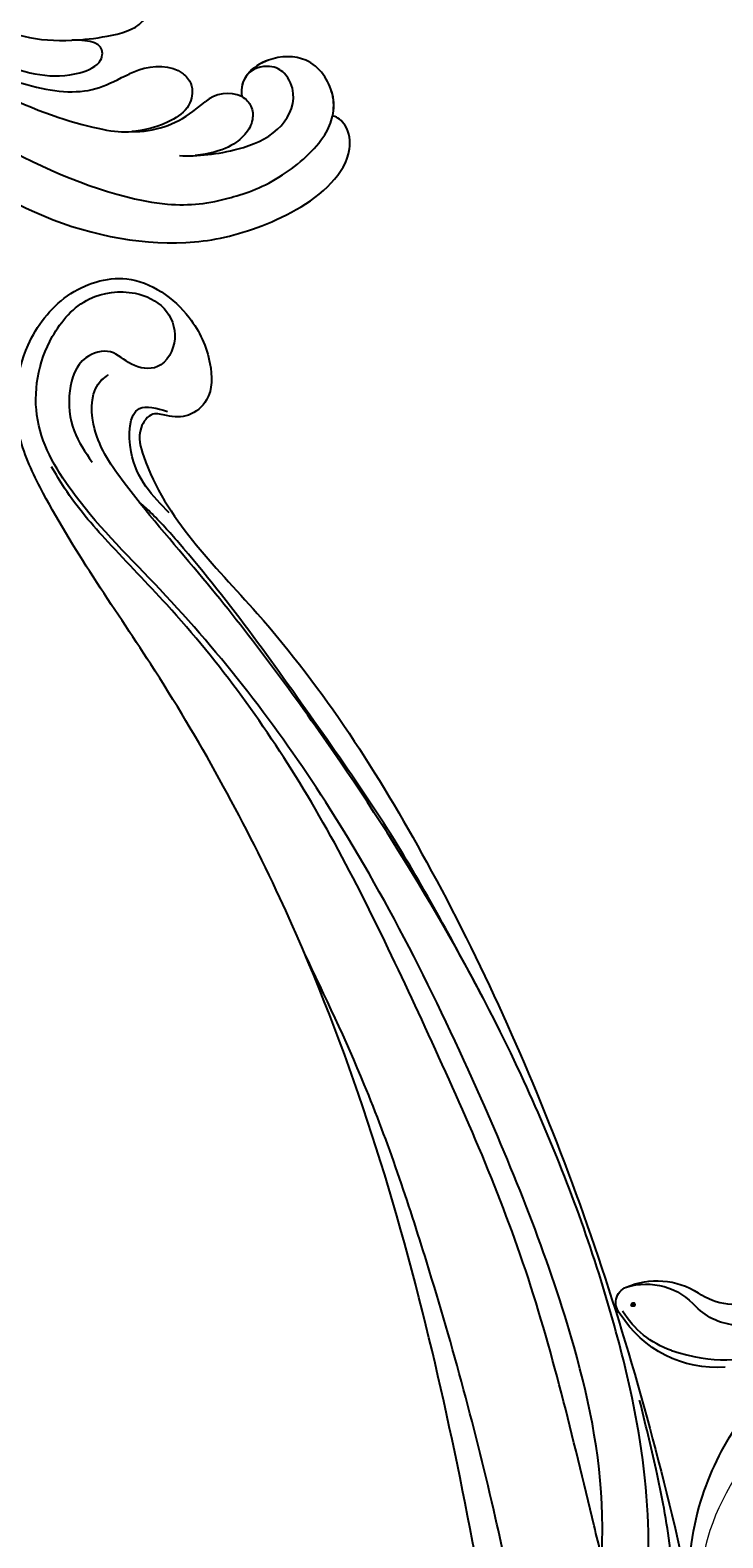
# Model space of a CAD drawing. Units: millimetres. Extents: x 2277 to 6477, y 1967 to 3452.
# Drawn here: x 6059 to 6068, y 2936 to 2956 of the extents above; entities that cross this region are included whole.
import ezdxf

# ---------------------------------------------------------------- set-up
doc = ezdxf.new("R2010")
doc.units = ezdxf.units.MM
doc.layers.add('H&K Decorate detail1', color=251, linetype='Continuous', lineweight=5)
doc.layers.add('H-08.木作(細線)', color=8, linetype='Continuous')
doc.layers.add('logo', color=8, linetype='Continuous', plot=False)
doc.styles.get("Standard").update_dxf_attribs({"font": 'arial.ttf'})

# ---------------------------------------------------------------- blocks, each defined once
blk = doc.blocks.new('logo')
at = {"layer": 'logo'}
h = blk.add_hatch(color=256, dxfattribs=at)
edge = h.paths.add_edge_path()
edge.add_ellipse((0.18, 0.6), major_axis=(0.323, 0.566), ratio=0.659111, start_angle=263.8576, end_angle=429.825)
edge.add_arc((0.02, 1.39), 0.399, 258.9967, 261.058)
edge.add_ellipse((0.18, 0.6), major_axis=(0.314, 0.551), ratio=0.659838, start_angle=263.243, end_angle=428.5195, ccw=False)
edge.add_arc((0.51, 0.37), 0.0433, 263.9962, 282.4455)
edge = h.paths.add_edge_path()
edge.add_ellipse((0.18, 0.6), major_axis=(0.314, 0.551), ratio=0.659838, start_angle=70.2744, end_angle=262.8394, ccw=False)
edge.add_arc((0.03, 1.2), 0.237, 245.2323, 248.2557, ccw=False)
edge.add_ellipse((0.18, 0.6), major_axis=(0.323, 0.566), ratio=0.659111, start_angle=71.1999, end_angle=263.5875)
edge.add_arc((0.5, 0.37), 0.0389, 266.4658, 288.3928, ccw=False)
edge = h.paths.add_edge_path(flags=17)
edge.add_line((0.2, 1.02), (0.2, 1.03))
edge.add_arc((0.02, 1.39), 0.399, 261.058, 296.4699, ccw=False)
edge.add_ellipse((0.18, 0.6), major_axis=(0.314, 0.551), ratio=0.659838, start_angle=68.5195, end_angle=70.2744)
edge.add_arc((0.03, 1.2), 0.237, 248.2557, 287.7329)
edge.add_arc((0.18, 0.84), 0.155, 119.2735, 139.7006)
edge.add_arc((0.45, 0.59), 0.526, 137.2638, 146.3296)
edge.add_arc((0.7, 0.49), 0.794, 150.4954, 153.1332)
edge.add_arc((0.17, 0.07), 0.799, 100.8186, 103.2077, ccw=False)
edge.add_arc((0.3, 0.68), 0.325, 138.9231, 148.8948, ccw=False)
edge.add_arc((0.62, 0.39), 0.758, 124.4657, 138.4002, ccw=False)
edge = h.paths.add_edge_path()
edge.add_arc((0.03, 1.2), 0.237, 233.3596, 245.2323)
edge.add_ellipse((0.18, 0.6), major_axis=(0.323, 0.566), ratio=0.659111, start_angle=69.825, end_angle=71.1999, ccw=False)
edge.add_arc((0.02, 1.39), 0.399, 251.1923, 258.9967, ccw=False)
h.paths.add_polyline_path([(-0.05, 0.82, -0.021859), (-0.02, 0.83, -0.004955), (-0.01, 0.85, 0.012967), (-0.05, 0.83, 0.223317), (-0.2, 0.65, 0.425243), (-0.17, 0.61, 0.393247), (-0.02, 0.74, -0.084558), (0.02, 0.84, 0.019194), (-0.02, 0.83, 0.004726), (-0.02, 0.82, 0.021148), (-0.04, 0.73, -0.080721), (-0.07, 0.66, -0.104113), (-0.11, 0.63, -0.094873), (-0.16, 0.62, -0.207877), (-0.18, 0.64, -0.223034), (-0.18, 0.67, -0.16869)], flags=17)
h.paths.add_polyline_path([(0.36, 0.97, 0.088592), (0.28, 0.95, 0.140724), (0.2, 0.82, -0.012272), (0.2, 0.81, -0.041532), (0.22, 0.8, 0.005558), (0.22, 0.82, -0.187874)], flags=17)
h.paths.add_polyline_path([(0.19, 0.73, 0.011592), (0.2, 0.77, 0.056884), (0.19, 0.79, -0.271208), (0.1, 0.71, -0.679677), (0.04, 0.82, -0.290071), (0.16, 0.82, -0.103922), (0.19, 0.79, 0.053349), (0.2, 0.81, -0.004508), (0.2, 0.82, 0.220604), (0.1, 0.86, -0.015501), (0.05, 0.85, 0.008768), (0.03, 0.85, 0.029539), (0.02, 0.84, 1.009367)], flags=17)
h.paths.add_polyline_path([(0.22, 0.8, -0.008928), (0.2, 0.77, -0.347678), (0.17, 0.63, 0.00727), (0.06, 0.58, -0.035606), (0.06, 0.58, 0.01139), (0.07, 0.57, 0.012101), (0.15, 0.61, 0.461639)], flags=17)
h.paths.add_polyline_path([(0.11, 0.67, 0.433181), (0.03, 0.63, 0.04486), (0.03, 0.62, -0.026783), (0.04, 0.62, -0.142026), (0.05, 0.64, -0.307429), (0.09, 0.66, -0.953401), (0.07, 0.62, 0.069613), (0.04, 0.62, 0.042891), (0.04, 0.62, -0.067719), (0.07, 0.61, 0.893379)], flags=17)
h.paths.add_polyline_path([(0.02, 0.61, -0.009243), (0.03, 0.61, -0.026651), (0.03, 0.62, 0.013684), (0.02, 0.62, 0.174326), (0, 0.61, 0.391287), (0.01, 0.57, 0.210555), (0.04, 0.56), (0.04, 0.56, 0.001326), (0.05, 0.57, -0.005065), (0.05, 0.57, -0.027528), (0.04, 0.57, -0.195292), (0.02, 0.58, -0.659298)], flags=17)
h.paths.add_polyline_path([(0.04, 0.62, 0.023127), (0.03, 0.61, 0.184672), (0.04, 0.57, 0.098355), (0.06, 0.58, -0.009788), (0.05, 0.58, -0.240413)], flags=17)
h.paths.add_polyline_path([(0.07, 0.57, -0.002039), (0.05, 0.57, 0.07599), (0.1, 0.55, 0.108431), (0.23, 0.55, -0.004552), (0.23, 0.56, -0.028332), (0.17, 0.55, -0.123708)], flags=17)
h.paths.add_polyline_path([(0.4, 0.74, -0.55173), (0.42, 0.69, -0.18979), (0.3, 0.57, -0.013881), (0.27, 0.56, 0.011039), (0.27, 0.56, 0.022162), (0.29, 0.56, -0.010966), (0.31, 0.57, -0.001761), (0.35, 0.58, 0.034744), (0.38, 0.6, 0.086103), (0.43, 0.67, 0.506659), (0.4, 0.76, 0.355205), (0.25, 0.67, 0.093422), (0.23, 0.56, 0.017263), (0.27, 0.56, -0.31391)], flags=17)
h.paths.add_polyline_path([(0.26, 0.55, -0.009702), (0.27, 0.55, -0.004936), (0.27, 0.56, -0.035369), (0.24, 0.55, -0.002587), (0.23, 0.55, 0.014405), (0.24, 0.53, -0.020509)], flags=17)
h.paths.add_polyline_path([(0.27, 0.55, -0.007857), (0.27, 0.55, 0.009702), (0.26, 0.55, 0.020509), (0.24, 0.53, 0.000681), (0.24, 0.53, -0.002588), (0.24, 0.53, -0.013713), (0.25, 0.53, -0.01198)], flags=17)
h.paths.add_polyline_path([(0.28, 0.52, -0.036579), (0.27, 0.55, 0.01198), (0.25, 0.53, 0.013411), (0.24, 0.53, 0.001089), (0.24, 0.53, 0.015933), (0.24, 0.43, -0.190203), (0.19, 0.3, -0.266161), (0.12, 0.27, -0.207317), (0.18, 0.48, -0.064593), (0.24, 0.53, -0.001017), (0.24, 0.53, -0.000681), (0.24, 0.53, 0.152538), (0.11, 0.38, 0.230241), (0.11, 0.24, 0.234095), (0.21, 0.27, 0.172717), (0.27, 0.37, 0.028132), (0.28, 0.44, -0.014352), (0.28, 0.46, 0.062016), (0.31, 0.45, 0.349487), (0.46, 0.53, 0.392407), (0.44, 0.61, 0.130108), (0.38, 0.6, 0.001865), (0.35, 0.58, -0.054721), (0.29, 0.56, 0.014593), (0.27, 0.55, 0.007857), (0.27, 0.55, -0.01108), (0.3, 0.56, -0.100678), (0.41, 0.59, -0.349203), (0.43, 0.57, -0.402437), (0.32, 0.46, -0.009974), (0.32, 0.47, 0.613372), (0.29, 0.51, 0.175713), (0.28, 0.5, -0.002484), (0.28, 0.49, -0.463644), (0.3, 0.49, -0.513768), (0.3, 0.47, -0.075052), (0.28, 0.48, 0.007944)], flags=17)
h.paths.add_polyline_path([(0.31, 0.45, -0.062016), (0.28, 0.46, -0.007786), (0.28, 0.44, 0.027572), (0.28, 0.41, 0.0582), (0.28, 0.4, 0.26466), (0.38, 0.29, 0.315327), (0.49, 0.33, -0.025867), (0.49, 0.33, -0.380363), (0.35, 0.33, -0.153954), (0.31, 0.4, -0.090831)], flags=17)
h.paths.add_polyline_path([(0.46, 0.37, 0.336432), (0.49, 0.33, 0.025867), (0.49, 0.33, 0.026394), (0.5, 0.33, -0.025927), (0.49, 0.33, -0.173285), (0.47, 0.35, -0.685315), (0.49, 0.38, -0.491027), (0.5, 0.35, -0.040547), (0.49, 0.33, 0.025927), (0.5, 0.33, 0.139653), (0.51, 0.36, 1.004843)], flags=17)
h.paths.add_polyline_path([(0.41, 1, 0.143839), (0.35, 1, 0.069213), (0.28, 0.95, -0.088592), (0.36, 0.97, 0.404636)], flags=17)
h.paths.add_polyline_path([(0.27, 0.95, -0.01627), (0.28, 0.95, -0.069213), (0.35, 1, 0.037626), (0.22, 0.93, -0.082213), (0.04, 0.85, 0.004306), (0.02, 0.85, 0.008989), (0.02, 0.84, -0.006474), (0.03, 0.85, -0.136946), (0.1, 0.86, 0.054668)], flags=17)
for points in [[(0.02, 0.84, 0.019194), (-0.02, 0.83, 0.004726), (-0.02, 0.82, -0.044587), (-0.04, 0.73, -0.07623), (-0.08, 0.67, -0.235864), (-0.16, 0.62, -0.450297), (-0.18, 0.67, -0.16869), (-0.05, 0.82, -0.021859), (-0.02, 0.83, -0.004955), (-0.01, 0.85, 0.012967), (-0.05, 0.83, 0.223317), (-0.2, 0.65, 0.425243), (-0.17, 0.61, 0.393247), (-0.02, 0.74, -0.084558)], [(-0.16, 0.62, -0.206522), (-0.18, 0.64, 0.207877), (-0.16, 0.62, 0.024305), (-0.15, 0.62, -0.043373)], [(0.27, 0.56, -0.011039), (0.27, 0.56, -0.017263), (0.23, 0.56, 0.004552), (0.23, 0.55, 0.002587), (0.24, 0.55, 0.035369)]]:
    blk.add_hatch(color=256, dxfattribs=at).paths.add_polyline_path(points)
h = blk.add_hatch(color=256, dxfattribs=at)
edge = h.paths.add_edge_path()
edge.add_ellipse((0.18, 0.6), major_axis=(0.314, 0.551), ratio=0.659838, start_angle=68.5195, end_angle=70.2744, ccw=False)
edge.add_arc((0.02, 1.39), 0.399, 258.9967, 261.058, ccw=False)
edge.add_ellipse((0.18, 0.6), major_axis=(0.323, 0.566), ratio=0.659111, start_angle=69.825, end_angle=71.1999)
edge.add_arc((0.03, 1.2), 0.237, 245.2323, 248.2557)
h = blk.add_hatch(color=256, dxfattribs=at)
h.paths.add_polyline_path([(0.22, 0.8, 0.041532), (0.2, 0.81, 0.012272), (0.2, 0.82, 0.004508), (0.2, 0.81, -0.053349), (0.19, 0.79, -0.056884), (0.2, 0.77, 0.008928)])
h.paths.add_polyline_path([(0.02, 0.84, -0.008989), (0.02, 0.85, 0.010425), (-0.01, 0.85, 0.004955), (-0.02, 0.83, -0.019194)])
h.paths.add_polyline_path([(0.1, 0.86, 0.136946), (0.03, 0.85, -0.008768), (0.05, 0.85, 0.015501)])
h.paths.add_polyline_path([(0.04, 0.62, 0.026783), (0.03, 0.62, 0.026651), (0.03, 0.61, -0.023127), (0.04, 0.62, -0.042891)])
h.paths.add_polyline_path([(0.07, 0.57, -0.01139), (0.06, 0.58, -0.098355), (0.04, 0.57, 0.027528), (0.05, 0.57, 0.005065), (0.05, 0.57, 0.002039)])
for p, q in [((0.04, 0.56), (0.04, 0.56)), ((0.2, 1.03), (0.2, 1.02))]:
    blk.add_line(p, q, dxfattribs=at)
at = {"layer": 'logo', "lineweight": 0}
for p, q in [((0.04, 0.56), (0.04, 0.56)), ((0.2, 1.02), (0.2, 1.03))]:
    blk.add_line(p, q, dxfattribs=at)
at = {"layer": 'logo'}
for points in [[(-0.17, 0.61, -0.425243), (-0.2, 0.65, -0.223317), (-0.05, 0.83, -0.027703), (0.04, 0.85, 0.082213), (0.22, 0.93, -0.037626), (0.35, 1, -0.143839), (0.41, 1, -0.872775)], [(-0.16, 0.62, -0.434531), (-0.18, 0.67, -0.16869), (-0.05, 0.82, 0.909183)], [(0.2, 1.02, 0.060876), (0.06, 0.9, 0.137716), (-0.02, 0.74, -0.393247), (-0.17, 0.61, 79.578459)], [(-0.11, 1.01, 0.200172), (0.2, 1.03, -0.066965)], [(-0.11, 1.01, 0.241802), (0.1, 0.98, 0.575938)], [(-0.05, 0.82, -0.056349), (0.05, 0.85, 0.070229), (0.27, 0.95, 0.769245)], [(-0.02, 0.82, 0.021148), (-0.04, 0.73, 0.658186)], [(0.06, 0.94, 0.039578), (0.01, 0.88, 0.021193), (-0.02, 0.82, 0.700396)], [(0.04, 0.56, -0.210555), (0.01, 0.57, -0.391287), (0, 0.61, -0.174326), (0.02, 0.62, -0.110406), (0.07, 0.62, 0.953401), (0.09, 0.66)], [(0.22, 0.82, -0.026083), (0.19, 0.73, -1.009367), (0.02, 0.84, 0.624773)], [(0.06, 0.58, -0.338614), (0.02, 0.58, -0.659298), (0.02, 0.61, -0.100316), (0.07, 0.61, 0.893379), (0.11, 0.67, 0.433181), (0.03, 0.63, 0.289299), (0.05, 0.57, 0.081086), (0.1, 0.55, -0.684784)], [(0.02, 0.84, -0.416943), (0.2, 0.81, 0.828532)], [(0.2, 0.81, -0.329321), (0.1, 0.71, -0.679677), (0.04, 0.82, 0.415871)], [(0.04, 0.82, -0.290071), (0.16, 0.82, -0.539799), (0.17, 0.63, 0.00727), (0.06, 0.58, -1.51475)], [(0.09, 0.66, 0.307429), (0.05, 0.64, 0.446432), (0.05, 0.58, 0.145269), (0.17, 0.55, -0.214979)], [(0.15, 0.61, -0.015466), (0.04, 0.56, 0.608014)], [(0.1, 0.98, 0.089367), (0.06, 0.94, 0.028397)], [(0.28, 0.46, -0.035926), (0.27, 0.37, -0.172717), (0.21, 0.27, -0.234095), (0.11, 0.24, -0.230241), (0.11, 0.38, -0.17359), (0.26, 0.55)], [(0.1, 0.55, 0.111049), (0.24, 0.55, 0.147976), (0.38, 0.6, 0.393525)], [(0.24, 0.53, 0.016972), (0.24, 0.43, -0.190203), (0.19, 0.3, -0.266161), (0.12, 0.27, -0.290937), (0.25, 0.53, 0.211969)], [(0.2, 0.81, -0.513007), (0.15, 0.61, -1.702754)], [(0.17, 0.55, 0.059536), (0.3, 0.57, 0.18979), (0.42, 0.69, 0.55173), (0.4, 0.74, 0.38162), (0.28, 0.52, -0.007944), (0.28, 0.48, -0.007944)], [(0.19, 1.02, 0.002733), (0.2, 1.02)], [(0.35, 1, 0.216717), (0.2, 0.81, 0.638327)], [(0.36, 0.97, 0.187874), (0.22, 0.82, 0.783226)], [(0.38, 0.6, 0.086103), (0.43, 0.67, 0.506659), (0.4, 0.76, 0.355205), (0.25, 0.67, 0.113269), (0.24, 0.53, 0.583131)], [(0.25, 0.53, -0.023063), (0.3, 0.56, -0.100678), (0.41, 0.59, -0.349203), (0.43, 0.57, -0.402437), (0.32, 0.46, -0.247136)], [(0.26, 0.55, -0.035274), (0.31, 0.57, -0.003626), (0.38, 0.6, 0.389489)], [(0.27, 0.95, -0.105013), (0.36, 0.97, 0.404636), (0.41, 1, 1.743742)], [(0.38, 0.6, -0.130108), (0.44, 0.61, -0.392407), (0.46, 0.53, -0.420619), (0.28, 0.46, -0.420619)], [(0.28, 0.5, -0.175713), (0.29, 0.51, -0.613372), (0.32, 0.47)], [(0.3, 0.47, 0.513768), (0.3, 0.49, 0.463644), (0.28, 0.49, 0.463644)], [(0.3, 0.47, -0.075052), (0.28, 0.48)], [(0.31, 0.45, 0.090831), (0.31, 0.4, 0.169704), (0.36, 0.32)], [(0.32, 0.47, 0.009974), (0.32, 0.46, 0.009974)], [(0.51, 0.36, -0.166662), (0.49, 0.33, -0.70739)]]:
    blk.add_lwpolyline(points, format="xyb", dxfattribs=at)
at = {"layer": 'logo', "lineweight": 0}
for centre, radius, start, end in [((0.07, 0.58), 0.28, 114.7362, 165.0904), ((-0.16, 0.65), 0.0374, 171.8348, 263.9838), ((0.09, 0.56), 0.292, 119.8523, 158.1526), ((-0.15, 0.65), 0.0336, 149.7688, 246.7364), ((-0.16, 0.76), 0.146, 267.5844, 353.4527), ((-0.17, 0.73), 0.111, 272.2715, 325.3573), ((0.02, 1.39), 0.399, 251.1923, 296.4699), ((-0.26, 0.8), 0.225, 324.2142, 341.6511), ((0.17, 0.07), 0.799, 103.2077, 106.1792), ((0.14, 0.4), 0.462, 110.1482, 115.1572), ((-0.51, 0.9), 0.5, 339.9296, 350.1414), ((0.7, 0.49), 0.794, 153.1332, 154.2687), ((0.7, 0.49), 0.794, 153.1332, 154.2687), ((0.14, 0.4), 0.462, 105.7498, 110.1482), ((0.14, 0.4), 0.462, 105.7498, 110.1482), ((0.3, 0.68), 0.325, 150.9548, 170.2881), ((0.7, 0.49), 0.794, 154.2687, 155.3518), ((0.7, 0.49), 0.794, 150.4954, 153.1332), ((0.17, 0.07), 0.799, 100.8186, 103.2077), ((0.17, 0.07), 0.799, 100.8186, 103.2077), ((0.02, 0.59), 0.027, 151.6425, 237.1215), ((0.1, 0.78), 0.101, 147.8295, 328.8978), ((0.03, 0.58), 0.0386, 98.6046, 138.1597), ((0.45, 0.59), 0.526, 137.2638, 146.3296), ((0.03, 0.6), 0.0177, 105.7526, 239.3398), ((0.03, 0.61), 0.0459, 234.5859, 282.1467), ((0.3, 0.68), 0.325, 138.9231, 148.8948), ((0.1, 0.73), 0.131, 121.8036, 128.5716), ((0.17, 0.07), 0.799, 99.8317, 100.8186), ((0.3, 0.68), 0.325, 148.8948, 150.9548), ((0.14, 0.4), 0.462, 104.2662, 105.7498), ((0.3, 0.68), 0.325, 148.8948, 150.9548), ((0.05, 0.51), 0.117, 102.4178, 105.5537), ((0.05, 0.49), 0.123, 101.6186, 103.7368), ((0.04, 0.61), 0.0383, 230.8646, 275.0659), ((0.1, 0.73), 0.131, 90.6121, 121.8036), ((0.14, 0.4), 0.462, 102.2567, 104.2662), ((0.09, 0.78), 0.0664, 143.3048, 280.117), ((0.09, 0.61), 0.0622, 70.679, 164.3644), ((0.09, 0.62), 0.064, 167.0919, 177.3661), ((0.05, 0.51), 0.117, 96.281, 102.4178), ((0.05, 0.49), 0.123, 96.3193, 101.6186), ((0.05, 0.51), 0.117, 96.281, 102.4178), ((0.09, 0.62), 0.064, 177.3661, 183.4727), ((0.05, 0.49), 0.123, 96.3193, 101.6186), ((0.09, 0.62), 0.064, 177.3661, 183.4727), ((0.09, 0.62), 0.064, 183.4727, 225.325), ((-0.1, 1.46), 0.618, 283.2744, 302.0739), ((0.1, 0.73), 0.11, 60.1861, 124.8898), ((0.08, 0.61), 0.0419, 133.7672, 166.1009), ((0.05, 0.51), 0.117, 80.3525, 96.281), ((0.08, 0.61), 0.0419, 166.1009, 175.9249), ((0.05, 0.49), 0.123, 80.8228, 96.3193), ((0.08, 0.61), 0.0419, 175.9249, 229.9973), ((0.08, 0.61), 0.0419, 166.1009, 175.9249), ((0.04, 0.61), 0.0383, 275.0659, 297.535), ((-0.68, 2.39), 1.97, 291.5203, 291.8241), ((0.09, 0.62), 0.064, 225.325, 231.6324), ((-0.19, 1.69), 0.875, 285.3109, 288.8633), ((0.08, 0.63), 0.0367, 83.4964, 151.8522), ((0.16, 0.76), 0.211, 238.695, 240.9381), ((-0.68, 2.39), 1.97, 291.8241, 292.2914), ((0.13, 0.7), 0.155, 239.2194, 256.6015), ((0.13, 0.7), 0.155, 238.0585, 239.2194), ((0.62, 0.39), 0.758, 124.4657, 138.4002), ((0.18, 0.84), 0.155, 119.2735, 139.7006), ((1.92, -2.98), 4.02, 115.8994, 117.5656), ((0.04, 0.61), 0.0383, 297.535, 305.6919), ((0.16, 0.76), 0.211, 240.9381, 243.5484), ((0.09, 0.65), 0.0353, 243.9263, 51.0341), ((0.08, 0.64), 0.0217, 251.3968, 65.9306), ((-0.68, 2.39), 1.97, 292.2914, 295.0645), ((0.16, 0.76), 0.211, 243.5484, 271.7569), ((0.26, 0.31), 0.166, 155.203, 207.0666), ((-0.19, 1.69), 0.875, 288.8633, 301.3798), ((0.1, 0.73), 0.131, 40.8505, 90.6121), ((0.08, 0.83), 0.116, 281.7653, 342.4614), ((0.16, 0.86), 0.321, 258.87, 283.6239), ((0.41, 0.25), 0.329, 122.0966, 156.7882), ((0.39, 0.3), 0.273, 124.9761, 186.879), ((0.1, 0.73), 0.13, 292.5765, 31.6961), ((0.1, 0.72), 0.114, 36.3079, 60.04), ((0.1, 0.72), 0.114, 306.5995, 23.2852), ((0.14, 1.13), 0.581, 272.9888, 279.4802), ((0.08, 0.83), 0.116, 342.4614, 354.6764), ((0.08, 0.83), 0.116, 342.4614, 354.6764), ((0.1, 0.72), 0.114, 23.2852, 36.3079), ((0.1, 0.72), 0.114, 23.2852, 36.3079), ((-0.61, 1.07), 0.874, 336.959, 339.6154), ((0.47, 0.74), 0.286, 131.3266, 163.3678), ((0.47, 0.74), 0.286, 163.3678, 164.401), ((0.1, 0.73), 0.131, 38.0381, 40.8505), ((0.47, 0.74), 0.286, 163.3678, 164.401), ((0.1, 0.73), 0.131, 38.0381, 40.8505), ((0.1, 0.73), 0.13, 31.6961, 41.2089), ((0.1, 0.73), 0.13, 31.6961, 41.2089), ((-0.61, 1.07), 0.874, 339.6154, 341.6615), ((-0.61, 1.07), 0.874, 339.6154, 341.6615), ((0.71, 0.13), 0.935, 112.6486, 121.2678), ((0.49, 0.72), 0.291, 117.4328, 159.9943), ((-0.61, 1.07), 0.874, 341.6615, 342.9354), ((0.14, 1.13), 0.581, 279.4802, 283.4362), ((0.55, 0.57), 0.32, 182.4453, 183.4886), ((0.16, 0.86), 0.321, 283.6239, 284.2167), ((0.55, 0.57), 0.32, 183.4886, 186.7897), ((0.22, 0.81), 0.256, 273.4512, 281.5539), ((0.41, 0.25), 0.329, 117.3968, 122.0966), ((0.4, 0.3), 0.281, 122.374, 125.4474), ((-0.3, 0.45), 0.545, 7.5429, 8.1488), ((0.55, 0.57), 0.32, 186.7897, 186.9458), ((0.38, 0.63), 0.137, 82.2276, 160.4489), ((0.52, 0.03), 0.577, 115.5374, 118.2829), ((0.44, 0.18), 0.406, 114.5532, 116.7766), ((0.38, 0.75), 0.226, 115.8995, 119.6279), ((0.46, 0.56), 0.187, 109.838, 179.5483), ((0.14, 1.13), 0.581, 283.4362, 286.6173), ((0.46, 0.56), 0.187, 179.5483, 182.0782), ((0.22, 0.81), 0.256, 281.5539, 286.6322), ((0.44, 0.18), 0.406, 111.2089, 114.5532), ((0.52, 0.03), 0.577, 112.9982, 115.5374), ((0.46, 0.56), 0.187, 182.0782, 183.2094), ((0.46, 0.56), 0.187, 183.2094, 185.01), ((0.46, 0.56), 0.187, 185.01, 193.3895), ((0.47, 0.74), 0.286, 115.4894, 131.3266), ((0.47, 0.74), 0.286, 115.4894, 131.3266), ((0.38, 0.75), 0.226, 95.6485, 115.8995), ((0.38, 0.75), 0.226, 95.6485, 115.8995), ((0.34, 0.58), 0.136, 244.3758, 335.626), ((-1.08, 0.39), 1.36, 3.6768, 5.4974), ((0.29, 0.48), 0.0241, 86.756, 126.6195), ((-1.08, 0.39), 1.36, 4.2266, 4.7959), ((0.29, 0.48), 0.0148, 48.9877, 148.4858), ((0.32, 0.54), 0.0724, 235.2903, 252.4587), ((0.6, 0.44), 0.32, 175.9493, 185.5558), ((0.34, 0.58), 0.136, 244.3758, 258.5706), ((0.6, 0.44), 0.32, 175.9493, 185.5558), ((0.32, 0.4), 0.038, 179.2922, 192.6156), ((0.42, 0.43), 0.142, 192.9154, 252.2115), ((0.22, 0.81), 0.256, 286.6322, 299.1609), ((0.44, 0.18), 0.406, 108.6958, 111.2089), ((0.3, 0.48), 0.0251, 327.1994, 93.2945), ((0.22, 0.78), 0.227, 292.2367, 335.222), ((0.43, 0.3), 0.29, 94.0374, 117.0335), ((0.29, 0.48), 0.016, 301.3037, 50.0743), ((2.55, -4.36), 5.41, 114.0704, 114.474), ((0.46, 0.43), 0.143, 189.1555, 227.6818), ((0.32, 0.58), 0.111, 267.175, 354.8617), ((0.43, 0.44), 0.113, 165.2767, 167.5624), ((0.42, 0.41), 0.104, 219.3152, 312.3495), ((0.39, 0.9), 0.101, 81.2439, 113.9848), ((0.22, 0.81), 0.256, 299.1609, 307.1205), ((2.55, -4.36), 5.41, 113.6429, 114.0704), ((0.37, 1.01), 0.0392, 258.5502, 346.6702), ((0.21, 0.8), 0.262, 310.2009, 329.8856), ((0.42, 0.5), 0.103, 81.5328, 111.1847), ((0.41, 0.39), 0.106, 252.0283, 322.0343), ((0.38, 0.7), 0.0613, 327.2799, 74.7579), ((0.39, 0.7), 0.0345, 330.444, 85.9913), ((0.41, 0.56), 0.0267, 8.5098, 85.5073), ((0.41, 0.55), 0.0627, 337.3085, 63.01), ((0.49, 0.36), 0.0248, 345.864, 166.4176), ((0.5, 0.37), 0.0389, 177.6916, 252.0699), ((0.49, 0.36), 0.0192, 85.2505, 222.9442), ((0.51, 0.37), 0.0433, 213.0653, 252.3889), ((0.48, 0.36), 0.0263, 331.2506, 75.8597), ((0.43, 0.4), 0.0917, 317.7365, 327.0242), ((0.51, 0.37), 0.0433, 252.3889, 295.424), ((0.5, 0.37), 0.0389, 252.0699, 306.6919)]:
    blk.add_arc(centre, radius, start, end, dxfattribs=at)
at = {"layer": 'logo'}
for major_axis, ratio in [((0.323, 0.566), 0.659111), ((0.314, 0.551), 0.659838)]:
    blk.add_ellipse((0.18, 0.6), major_axis=major_axis, ratio=ratio, dxfattribs=at)
at = {"layer": 'logo', "insert": (-0.18, 0.21), "char_height": 0.0564, "width": 0.7641, "attachment_point": 1}
blk.add_mtext('{\\fVerdana|b0|i1|c0|p34;GOODWARE}', dxfattribs=at)
blk = doc.blocks.new('SE-21104L')
at = {"layer": 'H-08.木作(細線)'}
for points in [[(36.69, 61.71), (37.08, 63.3), (40.02, 64.02), (41.38, 63.26), (41.95, 63.21), (42.57, 63.94), (43.97, 64.09), (44.71, 63.78), (45.3, 63.78), (75.97, 70.15), (108.85, 79.97), (142.84, 95.28), (161.03, 107.69), (174.71, 118.14), (178.92, 120.29), (186.29, 120.23), (190.65, 117.37), (192.5, 112.64), (189.8, 107.21), (186.19, 105.15), (183.17, 105.15), (181.79, 106.52), (181.58, 108.31), (181.58, 109.45), (180.38, 110.31), (178.02, 109.87), (166.02, 99.33), (146.91, 83.5), (122.46, 69.46), (95.18, 58.3), (59.71, 48.69), (23.8, 42.7), (-1.39, 37.51), (-24.42, 25.81), (-34.05, 16.17), (-36.06, 9.04), (-35.88, 4.56), (-36.88, 3.14), (-38.42, 3.05), (-40.09, 4.08), (-42.37, 6.83), (-42.78, 10.73)], [(84.68, 66.32), (86.62, 64.8), (93.59, 63.9), (108.2, 67.63), (127.91, 77.19), (151.05, 92.25), (167.23, 107.49), (174.3, 115.2), (180.2, 118.86), (187.18, 118.31), (190.57, 115.55), (191.38, 111.85), (190.36, 109.35), (187.95, 108.24), (185.53, 109.44), (185.53, 111.6), (186.37, 113.4), (185.69, 115.4), (182.87, 116.45), (179.61, 115.79), (177.17, 114.06)], [(79.15, 64.36), (84.15, 60.97), (94.99, 60.27), (106.6, 63.16), (113.88, 65.92), (130.16, 74.09), (155.96, 92.61), (168.87, 104.46), (175.94, 111.47), (180.3, 114.24), (184, 113.92), (184.44, 113.44)], [(173.61, 107.34), (178.33, 110.95), (181.94, 110.6), (181.93, 108.27)], [(76.79, 57.1), (84.7, 57.1), (92.41, 58.17), (98.78, 59.94), (104.34, 61.83)]]:
    blk.add_spline(points, degree=3, dxfattribs=at)
for points, knots in [([(91.26, 63.77), (92.06, 64.04), (99.98, 66.78), (114.8, 71.7), (133.69, 82.47), (151.47, 93.04), (163.45, 103.59), (170.37, 111.84), (173.81, 115.44), (175.92, 116.96), (176.48, 117.36)], [21.285196, 21.285196, 21.285196, 21.285196, 23.805392, 46.331687, 68.038315, 88.804541, 108.368258, 115.451252, 121.16284, 123.225748, 123.225748, 123.225748, 123.225748]), ([(136.2, 77.83), (140.65, 80.76), (147.75, 85.44), (159.25, 95.21), (167.53, 102.33), (173.11, 108.34), (174.07, 109.62), (174.34, 109.99)], [0, 0, 0, 0, 15.964462, 25.490642, 45.218378, 48.691091, 50.035464, 50.035464, 50.035464, 50.035464]), ([(85.47, 70.26), (88.17, 71.05), (97.83, 74.03), (112.14, 79.42), (127.23, 86.09), (135.1, 90.8), (138.53, 92.86)], [41.431504, 41.431504, 41.431504, 41.431504, 49.86686, 71.726963, 87.288101, 99.250597, 99.250597, 99.250597, 99.250597])]:
    blk.add_open_spline(points, degree=3, knots=knots, dxfattribs=at)
at = {"layer": 'H-08.木作(細線)', "xscale": 0.002, "yscale": 0.002, "zscale": 0.002}
blk.add_blockref('logo', (184.44, 113.44), dxfattribs=at)
blk = doc.blocks.new('SE-21106L-d')
at = {"layer": 'H-08.木作(細線)'}
for centre, radius, start, end in [((-111.77, 34.28), 192.54, 336.9396, 24.2756), ((-114.73, 34.92), 195.51, 337.1064, 19.8883), ((-113.9, 34.98), 212.7, 301.3286, 16.4891), ((-113.9, 34.98), 212.7, 301.3286, 16.4891), ((-113.9, 34.98), 212.7, 301.3286, 16.4891)]:
    blk.add_arc(centre, radius, start, end, dxfattribs=at)
blk = doc.blocks.new('SE-21134L')
blk.add_open_spline([(24.92, -19.49), (24.97, -19.88), (26.08, -20.86), (27.34, -19.64), (27.97, -17.12), (27.2, -12.77), (21.32, -5.29), (11.77, -1.29), (3.5, -0.04), (0.31, 0.01)], degree=3, knots=[0, 0, 0, 0, 1.149989, 2.514775, 3.943311, 7.725954, 15.753905, 29.972474, 38.778735, 38.778735, 38.778735, 38.778735])
at = {"layer": 'H&K Decorate detail1'}
for points, knots in [([(24.92, -19.49), (24.97, -19.88), (26.08, -20.86), (27.34, -19.64), (27.97, -17.12), (27.2, -12.77), (21.32, -5.29), (11.77, -1.29), (3.5, -0.04), (0.31, 0.01)], [0, 0, 0, 0, 1.149989, 2.514775, 3.943311, 7.725954, 15.753905, 29.972474, 38.778735, 38.778735, 38.778735, 38.778735]), ([(-29.77, -62.41), (-31.37, -61.31), (-33.9, -58.33), (-37.67, -52.86), (-40.96, -41.93), (-39.52, -27.1), (-29.04, -13.59), (-16.23, -6.13), (-1.34, -2.43), (12.85, -4.39), (22.18, -8.29), (26.62, -13.65), (27.29, -18.12), (25.55, -19.85), (24.25, -19.16), (24.09, -16.22), (21.26, -11.07), (13.2, -6.73), (1.49, -4.63), (-8.4, -6.26), (-18.78, -10.06), (-28.14, -16.99), (-35.16, -26.92), (-38.02, -41.18), (-33.32, -49.72), (-28.55, -52.32), (-25.29, -53.5), (-23.83, -57.01), (-27.5, -58.77), (-33.47, -57.06), (-37.52, -50.99), (-38.76, -45.04), (-38.62, -42.43), (-38.28, -41.29)], [0, 0, 0, 0, 4.917486, 10.852871, 20.826267, 37.848836, 53.199068, 65.497761, 85.745211, 97.173863, 107.808706, 114.422321, 117.712149, 119.338241, 120.105696, 121.496136, 127.382664, 137.383148, 146.957768, 161.49597, 166.195021, 179.767905, 194.854738, 207.784748, 216.215385, 220.257786, 223.784583, 226.455007, 228.988771, 233.470468, 243.286251, 248.381018, 251.389912, 251.389912, 251.389912, 251.389912])]:
    blk.add_open_spline(points, degree=3, knots=knots, dxfattribs=at)
blk = doc.blocks.new('SE-21134L-d')
at = {"layer": 'H-08.木作(細線)'}
blk.add_blockref('SE-21134L', (0.5, 39), dxfattribs=at)
blk = doc.blocks.new('SE-21128L-d')
at = {"layer": 'H-08.木作(細線)'}
for centre, radius, start, end in [((8.14, 64.71), 1.41, 38.8102, 147.4421), ((12.32, 62.01), 6.38, 147.197, 202.864), ((11.83, 62.99), 5.46, 153.1308, 219.5938), ((3.97, 59.65), 7.64, 9.6638, 49.2317), ((3, 58.55), 9.4, 346.363, 48.4492), ((1.74, 57.23), 5.24, 328.2414, 26.0691), ((3.28, 56.46), 5.31, 353.8404, 35.0909)]:
    blk.add_arc(centre, radius, start, end, dxfattribs=at)
blk.add_open_spline([(11.51, 60.93), (12.06, 57.3), (10.73, 52.48), (5.92, 48), (0.45, 44.72), (-5.17, 41.12), (-10.29, 36.88), (-13.4, 33.29), (-14.75, 31.65), (-15.12, 31.2)], degree=3, knots=[163.386824, 163.386824, 163.386824, 163.386824, 171.253452, 179.159695, 184.728659, 192.870109, 201.798374, 207.039195, 208.958938, 208.958938, 208.958938, 208.958938], dxfattribs=at)
at = {"layer": 'H-08.木作(細線)', "extrusion": (0, 0, -1), "xscale": -0.27648, "yscale": 0.27648, "zscale": -0.27648, "rotation": 347.9272354782756}
blk.add_blockref('logo', (-8.27, 64.5), dxfattribs=at)
blk = doc.blocks.new('SE-21135L-d')
at = {"layer": 'H-08.木作(細線)'}
for centre, radius, start, end in [((-8.51, -3.08), 14.28, 130.0112, 162.0185), ((-23.48, -3.6), 8.05, 157.5708, 196.096), ((13.83, 6.87), 46.8, 195.744, 197.3123), ((-33.52, -8.02), 2.84, 314.259, 19.6346)]:
    blk.add_arc(centre, radius, start, end, dxfattribs=at)
for points, knots in [([(0.84, 21.55), (-7.66, 21.52), (-21.26, 18.95), (-35.13, 9.6), (-40.97, 0.7), (-42.34, -6.82), (-41.79, -13.38), (-39.34, -16.77), (-37.11, -17.37), (-35.94, -16.79), (-35.8, -16.47)], [92.175788, 92.175788, 92.175788, 92.175788, 117.336869, 130.037734, 144.243682, 150.985825, 157.589518, 160.643916, 162.510366, 163.775216, 163.775216, 163.775216, 163.775216]), ([(-7.49, 18.98), (-11.13, 18.56), (-18.96, 16.22), (-29.98, 9.18), (-37.68, 0.01), (-39.04, -5.31), (-39.2, -10.3), (-37.59, -14.83), (-35.74, -16.57), (-33.74, -17.39), (-30.48, -16.73), (-29.04, -12.81), (-30.11, -10.32), (-31.54, -10.05)], [0, 0, 0, 0, 10.611163, 24.64425, 38.373059, 45.859214, 51.005333, 55.406059, 57.203453, 59.271173, 62.901099, 65.750724, 69.583519, 69.583519, 69.583519, 69.583519]), ([(-14.42, 14.37), (-17.93, 12.8), (-24.71, 8.75), (-30.11, 1.55), (-30.78, 0), (-31.02, -0.88)], [0, 0, 0, 0, 11.322413, 20.356785, 25.083675, 25.083675, 25.083675, 25.083675]), ([(-15.72, 12.29), (-20.06, 10.61), (-24.38, 6.52), (-26.79, 1.82), (-26.51, -0.93), (-26.27, -3.71), (-27.08, -5.98), (-29.22, -6.69), (-30.77, -5.9), (-31.52, -3.55), (-31.18, -1.31), (-30.92, -0.53)], [0, 0, 0, 0, 10.157951, 18.240208, 22.040617, 23.261782, 26.971992, 28.012249, 29.673809, 31.760155, 35.876716, 35.876716, 35.876716, 35.876716]), ([(-15.72, 12.29), (-15.76, 12.27), (-17.25, 11.66), (-22.11, 7.46), (-25.02, 3.38), (-24.87, -0.09), (-23.41, -1.11), (-22.67, -0.2), (-22.09, 1.32)], [0, 0, 0, 0, 7.170603, 12.834242, 19.262075, 21.338402, 22.017912, 25.171268, 25.171268, 25.171268, 25.171268]), ([(-22.09, 1.32), (-22.41, 0.42), (-22.91, -1.45), (-23.25, -4.15), (-22.25, -5.45), (-20.91, -5.39), (-20.67, -4.59), (-20.37, -4.05)], [6.88121, 6.88121, 6.88121, 6.88121, 9.739906, 12.739736, 13.664178, 14.612828, 15.936085, 15.936085, 15.936085, 15.936085]), ([(-34.21, -3.49), (-34.8, -4.81), (-35.59, -7.69), (-35.58, -11.83), (-33.49, -14.28), (-31.22, -14.26), (-29.95, -13.32), (-29.62, -11.68), (-30.19, -10.87)], [0, 0, 0, 0, 4.710274, 8.132935, 11.279513, 12.995869, 14.02358, 15.113597, 15.113597, 15.113597, 15.113597]), ([(-31.54, -10.05), (-31.84, -10.29), (-32.64, -10.6), (-33.79, -10.19), (-34.84, -8.98), (-35.28, -7.04), (-34.67, -4.68)], [35.593783, 35.593783, 35.593783, 35.593783, 36.73621, 38.049715, 39.726318, 42.755526, 42.755526, 42.755526, 42.755526]), ([(-35.77, -16.43), (-35.27, -16.77), (-33.75, -17.39), (-30.48, -16.73), (-29.04, -12.81), (-30.12, -10.32), (-31.54, -10.05)], [57.205364, 57.205364, 57.205364, 57.205364, 59.271173, 62.901099, 65.750724, 69.583519, 69.583519, 69.583519, 69.583519])]:
    blk.add_open_spline(points, degree=3, knots=knots, dxfattribs=at)

msp = doc.modelspace()

# ---------------------------------------------------------------- block references
at = {"yscale": 0.16, "zscale": 0.16}
for name, p, xscale, rotation in [('SE-21106L-d', (6063.131, 2953.532), -0.16, 321.3672549142304), ('SE-21135L-d', (6058.07, 2959.044), 0.16, 111.3709455042346), ('SE-21128L-d', (6076.997, 2938.586), -0.16, 80.540849731491), ('SE-21134L-d', (6073.237, 2933.999), -0.16, 32.09673443465033)]:
    msp.add_blockref(name, p, dxfattribs=dict(at, xscale=xscale, rotation=rotation))
at = {"layer": 'H-08.木作(細線)', "xscale": 0.1600000000000001, "yscale": 0.1600000000000001, "zscale": 0.1600000000000001, "rotation": 84.62208072805636}
msp.add_blockref('SE-21104L', (6074.943, 2920.169), dxfattribs=at)

doc.saveas('drawing.dxf')
